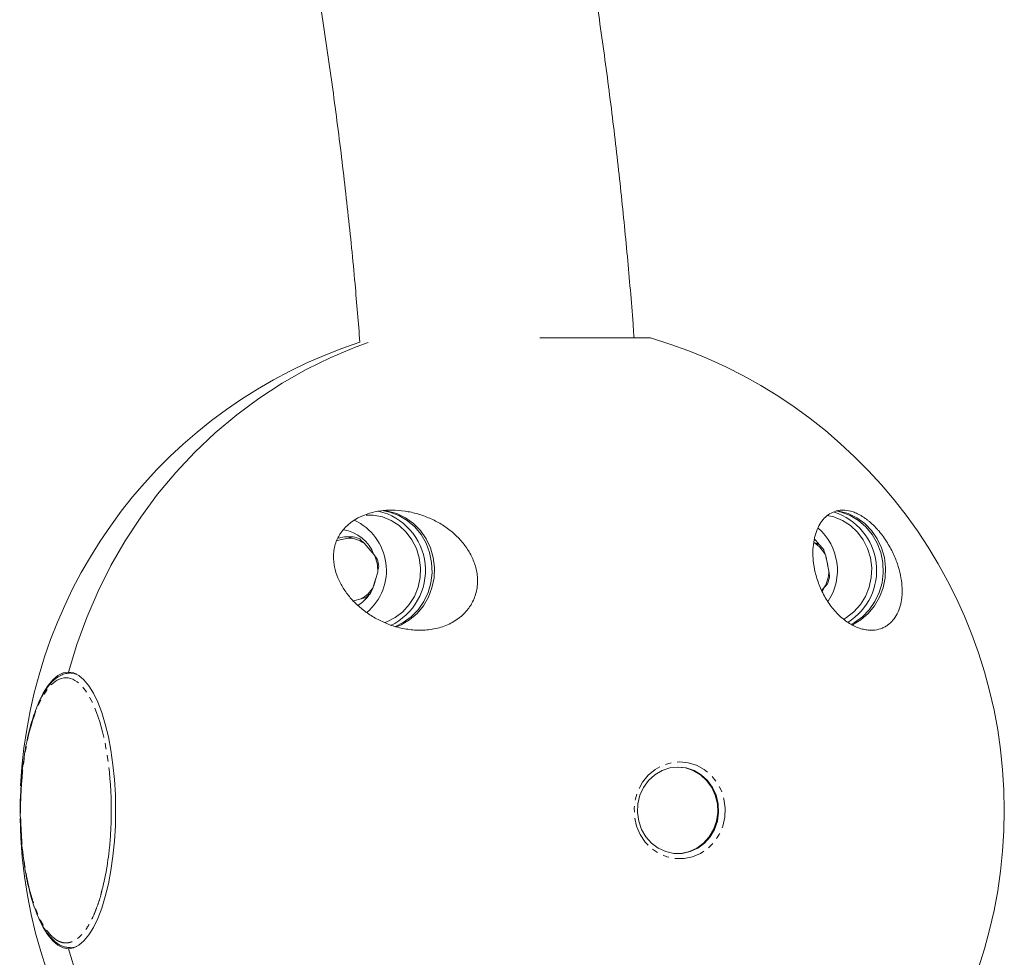
# Model space of a CAD drawing. Units: millimetres. Extents: x -2998 to 2757, y -3256 to 3256.
# Drawn here: x 818 to 1023, y -31 to 165 of the extents above; entities that cross this region are included whole.
import ezdxf

# ---------------------------------------------------------------- set-up
doc = ezdxf.new("R2010")
doc.units = ezdxf.units.MM
doc.linetypes.add('PHANTOM', pattern=[12.7, 6.35, -1.27, 1.27, -1.27, 1.27, -1.27])

msp = doc.modelspace()

# ---------------------------------------------------------------- linework, layer by layer
at = {"color": 7, "linetype": 'Continuous', "lineweight": 15}
for p, q in [((949.7, 98.37), (926.67, 98.37)), ((886.76, 56.7), (884.46, 56.15)), ((886.01, 56.97), (884.64, 56.64)), ((886.01, 56.97), (887.75, 56.97)), ((892.13, 53.2), (890.07, 55.6)), ((984.8, 55.48), (983.88, 56.46)), ((986.87, 49.83), (986.2, 53)), ((891.98, 46.51), (892.89, 49.61)), ((985.36, 45.86), (985.83, 46.32)), ((985.54, 45.63), (985.98, 46.53)), ((887.83, 43.63), (889.43, 44.01)), ((828.9, 28.6), (828.75, 28.6)), ((829.62, 28.6), (828.9, 28.6)), ((818.43, 2.41), (818.4, 0)), ((818.46, 0), (818.51, -2.57)), ((828.84, -28.6), (828.9, -28.6)), ((828.9, -28.6), (829.62, -28.6))]:
    msp.add_line(p, q, dxfattribs=at)
at = {"color": 8, "linetype": 'PHANTOM', "lineweight": 0}
msp.add_line((837.36, 2.61), (837.39, 0.01), dxfattribs=at)
at = {"color": 7, "linetype": 'Continuous', "lineweight": 15, "flags": 128}
for points in [[(890.92, 97.41), (888.44, 96.51), (883.16, 94.3), (878.01, 91.78), (873.01, 88.93), (868.17, 85.78), (863.52, 82.33), (859.07, 78.59), (854.83, 74.58), (850.82, 70.31), (847.05, 65.8), (843.54, 61.06), (840.29, 56.11), (837.33, 50.96), (834.66, 45.64), (832.28, 40.16), (830.21, 34.54), (828.46, 28.8)], [(828.46, 28.8), (830.21, 34.54), (832.28, 40.16), (834.66, 45.64), (837.33, 50.96), (840.29, 56.11), (843.54, 61.06), (847.05, 65.8), (850.82, 70.31), (854.83, 74.58), (859.07, 78.59), (863.52, 82.33), (868.17, 85.78), (873.01, 88.93), (878.01, 91.78), (883.16, 94.3), (888.44, 96.51), (890.92, 97.41)], [(896.7, 38.15), (897.81, 38.61), (899.55, 39.64), (901.1, 40.98), (902.41, 42.57), (903.46, 44.37), (904.2, 46.34), (904.62, 48.41), (904.71, 50.53), (904.45, 52.63), (903.87, 54.66), (902.97, 56.55), (901.79, 58.26), (900.35, 59.73), (898.7, 60.91), (896.88, 61.79), (894.95, 62.32), (894.15, 62.44)], [(896.57, 38.28), (898.21, 39.09), (899.86, 40.27), (901.3, 41.74), (902.48, 43.45), (903.38, 45.34), (903.96, 47.37), (904.22, 49.47), (904.13, 51.59), (903.71, 53.66), (902.97, 55.63), (901.92, 57.43), (900.61, 59.02), (899.06, 60.36), (897.32, 61.39), (895.44, 62.1), (894.15, 62.37)], [(991.41, 38.67), (992.18, 39.09), (993.83, 40.27), (995.27, 41.74), (996.45, 43.45), (997.35, 45.34), (997.93, 47.37), (998.19, 49.47), (998.1, 51.59), (997.68, 53.66), (996.94, 55.63), (995.89, 57.43), (994.58, 59.02), (993.03, 60.36), (991.29, 61.39), (989.41, 62.1), (988.39, 62.33)], [(991.62, 38.53), (991.78, 38.61), (993.52, 39.64), (995.07, 40.98), (996.38, 42.57), (997.43, 44.37), (998.17, 46.34), (998.59, 48.41), (998.67, 50.53), (998.42, 52.63), (997.84, 54.66), (996.94, 56.55), (995.76, 58.26), (994.32, 59.73), (992.67, 60.91), (990.85, 61.79), (988.92, 62.32), (988.47, 62.39)], [(894.39, 39.08), (894.81, 39.23), (896.56, 40.13), (898.13, 41.34), (899.46, 42.83), (900.53, 44.55), (901.29, 46.45), (901.72, 48.46), (901.81, 50.52), (901.55, 52.56), (900.95, 54.52), (900.03, 56.34), (898.83, 57.95), (897.37, 59.3), (895.7, 60.36), (893.89, 61.09), (891.98, 61.45), (890.5, 61.49)], [(986.49, 61.39), (987.86, 61.09), (989.67, 60.36), (991.34, 59.3), (992.8, 57.95), (994, 56.34), (994.92, 54.52), (995.52, 52.56), (995.78, 50.52), (995.69, 48.46), (995.26, 46.45), (994.5, 44.55), (993.43, 42.83), (992.09, 41.34), (990.53, 40.13), (989.88, 39.75)], [(986.63, 50.98), (986.37, 52.32), (986.26, 52.71)], [(892.1, 46.75), (892.58, 48.46), (892.61, 48.66)], [(821.95, 21.61), (822.32, 22.52), (823.22, 24.39), (824.19, 25.95), (825.21, 27.18), (826.27, 28.08), (827.36, 28.62), (828.46, 28.8)], [(828.46, 28.8), (829.56, 28.62), (830.65, 28.08), (831.71, 27.18), (832.73, 25.95), (833.7, 24.39), (834.6, 22.52), (835.43, 20.36), (836.16, 17.96), (836.8, 15.32), (837.34, 12.5), (837.76, 9.51), (838.06, 6.41), (838.25, 3.22), (838.31, 0), (838.25, -3.22), (838.06, -6.41), (837.76, -9.51), (837.34, -12.5), (836.8, -15.32), (836.16, -17.96), (835.43, -20.36), (834.6, -22.52), (833.7, -24.39), (832.73, -25.95), (831.71, -27.18), (830.65, -28.08), (829.56, -28.62), (828.46, -28.8)], [(955.44, 9), (957.15, 8.82), (958.78, 8.27), (960.28, 7.39), (961.57, 6.2), (962.62, 4.76), (963.38, 3.13), (963.8, 1.36), (963.89, -0.46), (963.63, -2.26), (963.04, -3.96), (962.13, -5.51), (960.95, -6.83), (959.55, -7.87), (957.98, -8.59), (956.3, -8.95), (954.59, -8.95), (952.91, -8.59), (951.34, -7.87), (949.94, -6.83), (948.76, -5.51), (947.85, -3.96), (947.26, -2.26), (947, -0.46), (947.09, 1.36), (947.51, 3.13), (948.27, 4.76), (949.32, 6.2), (950.61, 7.39), (952.11, 8.27), (953.74, 8.82), (955.44, 9)], [(955.27, -9), (956.13, -8.95), (957.8, -8.59), (959.38, -7.87), (960.78, -6.83), (961.96, -5.51), (962.86, -3.96), (963.46, -2.26), (963.72, -0.46), (963.63, 1.36), (963.2, 3.13), (962.45, 4.76), (961.4, 6.2), (960.1, 7.39), (958.61, 8.27), (956.97, 8.82), (955.27, 9)], [(828.46, -28.8), (827.36, -28.62), (826.27, -28.08), (825.21, -27.18), (824.19, -25.95), (823.22, -24.39), (822.32, -22.52), (822.27, -22.4)], [(828.46, -28.8), (830.21, -34.54), (832.28, -40.16), (834.66, -45.64), (837.33, -50.96), (840.29, -56.11), (843.54, -61.06), (847.05, -65.8), (850.82, -70.31), (854.83, -74.58), (859.07, -78.59), (863.52, -82.33), (868.17, -85.78), (873.01, -88.93), (878.01, -91.78), (883.16, -94.3), (888.44, -96.51), (890.92, -97.41)], [(890.92, -97.41), (888.44, -96.51), (883.16, -94.3), (878.01, -91.78), (873.01, -88.93), (868.17, -85.78), (863.52, -82.33), (859.07, -78.59), (854.83, -74.58), (850.82, -70.31), (847.05, -65.8), (843.54, -61.06), (840.29, -56.11), (837.33, -50.96), (834.66, -45.64), (832.28, -40.16), (830.21, -34.54), (828.46, -28.8)]]:
    msp.add_lwpolyline(points, dxfattribs=at)
at = {"color": 8, "linetype": 'PHANTOM', "lineweight": 0, "flags": 128}
for points in [[(955.79, 10.1), (957.58, 9.92), (959.31, 9.38), (960.92, 8.5), (962.33, 7.31), (963.52, 5.86), (964.42, 4.2), (965.01, 2.38), (965.26, 0.48), (965.18, -1.44), (964.75, -3.3), (964, -5.05), (962.96, -6.61), (961.65, -7.94), (960.13, -8.98), (958.46, -9.69), (956.69, -10.05), (954.88, -10.05), (953.11, -9.69), (951.44, -8.98), (949.92, -7.94), (948.61, -6.61), (947.57, -5.05), (946.82, -3.3), (946.39, -1.44), (946.31, 0.48), (946.56, 2.38), (947.15, 4.2), (948.06, 5.86), (949.24, 7.31), (950.65, 8.5), (952.26, 9.38), (953.99, 9.92), (955.79, 10.1)], [(828.9, -28.6), (829.83, -28.47), (830.2, -28.35)]]:
    msp.add_lwpolyline(points, dxfattribs=at)
at = {"color": 7, "linetype": 'Continuous', "lineweight": 15}
for centre, radius, start, end in [((920.9, 0), 102.5, 108.0258, 177.1632), ((920.9, 0), 102.5, 286.3184, 73.6816), ((890.15, 49.95), 12.69, 295.2379, 76.9762), ((984.07, 49.96), 12.74, 301.889, 72.2397), ((883.27, 49.97), 11.44, 309.9485, 65.5891), ((884.51, 50.42), 8.11, 20.2941, 81.0309), ((977.04, 49.98), 11.6, 326.3947, 49.4417), ((886.58, 50.66), 6.04, 54.7901, 88.339), ((886.44, 50.72), 6.38, 64.9651, 78.164), ((980.25, 50.23), 6.56, 24.9818, 56.6928), ((980.09, 50.26), 6.96, 34.6057, 47.0689), ((885.85, 50.01), 7.05, 356.7669, 26.9716), ((885.65, 50.01), 7.49, 5.9379, 17.8006), ((979.87, 49.98), 7, 328.4226, 358.7739), ((979.67, 49.98), 7.43, 337.6377, 349.5588), ((886.36, 49.7), 6.46, 298.3691, 330.4041), ((886.19, 49.67), 6.85, 308.0902, 320.6829), ((884.44, 49.57), 8.15, 302.4565, 325.1352), ((920.9, 0), 102.5, 180.913, 251.9608)]:
    msp.add_arc(centre, radius, start, end, dxfattribs=at)
at = {"color": 8, "linetype": 'PHANTOM', "lineweight": 0}
msp.add_arc((828.88, 25.03), 3.57, 68.332, 89.6395, dxfattribs=at)
at = {"color": 7, "linetype": 'Continuous', "lineweight": 15}
for points, knots in [([(946.28, 98.37), (946.21, 99.35), (945.82, 105.01), (944.9, 115.44), (943.49, 129.76), (941.81, 144.34), (939.88, 159.12), (937.69, 174.05), (935.24, 189.11), (932.53, 204.25), (929.58, 219.37), (927.41, 229.41), (926.33, 234.4)], [0, 0, 0, 0, 0.021451, 0.123491, 0.228121, 0.334817, 0.443188, 0.552942, 0.663853, 0.775745, 0.888478, 1, 1, 1, 1]), ([(871.24, 219.38), (871.55, 218.02), (872.97, 211.67), (875.25, 200.27), (878.07, 185.18), (880.62, 170.06), (882.91, 154.92), (884.94, 139.79), (886.7, 124.69), (888.13, 110.59), (888.86, 101.52), (889.18, 97.46)], [0, 0, 0, 0, 0.033818, 0.158552, 0.283143, 0.407548, 0.531701, 0.655501, 0.778779, 0.901236, 1, 1, 1, 1]), ([(895.81, 62.5), (896.76, 62.5), (897.68, 62.43), (899.49, 62.16), (900.37, 61.97), (901.67, 61.59), (902.1, 61.45), (902.94, 61.15), (903.35, 60.98), (904.56, 60.45), (905.34, 60.05), (906.83, 59.15), (907.54, 58.64), (908.88, 57.55), (909.49, 56.97), (910.63, 55.72), (911.16, 55.05), (911.85, 53.98), (912.07, 53.61), (912.47, 52.85), (912.65, 52.46), (913.13, 51.28), (913.37, 50.46), (913.6, 49.18), (913.65, 48.75), (913.69, 47.88), (913.69, 47.44), (913.62, 46.56), (913.56, 46.12), (913.36, 45.24), (913.24, 44.8), (912.92, 43.95), (912.73, 43.53), (912.39, 42.92), (912.27, 42.71), (912.01, 42.32), (911.88, 42.13), (911.45, 41.56), (911.13, 41.2), (910.61, 40.7), (910.44, 40.53), (910.06, 40.22), (909.87, 40.06), (909.27, 39.63), (908.86, 39.36), (908, 38.89), (907.55, 38.67), (906.16, 38.12), (905.2, 37.86), (903.73, 37.62), (903.24, 37.57), (902.26, 37.5), (901.77, 37.49), (900.31, 37.53), (899.37, 37.64), (897.53, 37.98), (896.63, 38.22), (894.88, 38.82), (894.05, 39.18), (892.46, 39.98), (891.71, 40.42), (890.27, 41.4), (889.58, 41.93), (888.31, 43.06), (887.73, 43.65), (886.65, 44.91), (886.17, 45.57), (885.51, 46.61), (885.31, 46.96), (884.93, 47.68), (884.76, 48.04), (884.3, 49.16), (884.06, 49.92), (883.82, 51.12), (883.76, 51.52), (883.69, 52.34), (883.68, 52.75), (883.72, 53.58), (883.76, 53.99), (883.91, 54.84), (884.02, 55.26), (884.3, 56.09), (884.48, 56.49), (884.8, 57.1), (884.91, 57.3), (885.16, 57.7), (885.3, 57.89), (885.72, 58.45), (886.03, 58.81), (886.55, 59.31), (886.74, 59.48), (887.12, 59.79), (887.31, 59.95), (887.91, 60.38), (888.33, 60.64), (888.99, 60.99), (889.22, 61.1), (889.67, 61.31), (889.9, 61.4), (890.59, 61.67), (891.05, 61.82), (891.99, 62.08), (892.47, 62.18), (893.43, 62.35), (893.91, 62.4), (894.86, 62.48), (895.34, 62.5), (895.81, 62.5)], [0, 0, 0, 0, 0.03125, 0.03125, 0.0625, 0.0625, 0.078125, 0.078125, 0.09375, 0.09375, 0.125, 0.125, 0.15625, 0.15625, 0.1875, 0.1875, 0.21875, 0.21875, 0.234375, 0.234375, 0.25, 0.25, 0.28125, 0.28125, 0.296875, 0.296875, 0.3125, 0.3125, 0.328125, 0.328125, 0.34375, 0.34375, 0.359375, 0.359375, 0.367188, 0.367188, 0.375, 0.375, 0.390625, 0.390625, 0.398438, 0.398438, 0.40625, 0.40625, 0.421875, 0.421875, 0.4375, 0.4375, 0.46875, 0.46875, 0.484375, 0.484375, 0.5, 0.5, 0.53125, 0.53125, 0.5625, 0.5625, 0.59375, 0.59375, 0.625, 0.625, 0.65625, 0.65625, 0.6875, 0.6875, 0.71875, 0.71875, 0.734375, 0.734375, 0.75, 0.75, 0.78125, 0.78125, 0.796875, 0.796875, 0.8125, 0.8125, 0.828125, 0.828125, 0.84375, 0.84375, 0.859375, 0.859375, 0.867188, 0.867188, 0.875, 0.875, 0.890625, 0.890625, 0.898438, 0.898438, 0.90625, 0.90625, 0.921875, 0.921875, 0.929688, 0.929688, 0.9375, 0.9375, 0.953125, 0.953125, 0.96875, 0.96875, 0.984375, 0.984375, 1, 1, 1, 1]), ([(989.78, 62.5), (990.31, 62.5), (990.86, 62.43), (991.75, 62.19), (992.05, 62.09), (992.68, 61.83), (993, 61.68), (993.64, 61.32), (993.97, 61.12), (994.48, 60.77), (994.65, 60.64), (994.99, 60.38), (995.16, 60.25), (995.67, 59.82), (996.01, 59.51), (996.51, 59), (996.68, 58.82), (997.01, 58.46), (997.17, 58.28), (997.64, 57.72), (997.94, 57.33), (998.53, 56.52), (998.8, 56.1), (999.31, 55.27), (999.55, 54.85), (1000, 54.01), (1000.2, 53.59), (1000.76, 52.35), (1001.07, 51.54), (1001.56, 49.94), (1001.75, 49.18), (1002.01, 47.7), (1002.08, 46.98), (1002.13, 45.94), (1002.13, 45.6), (1002.11, 44.94), (1002.09, 44.62), (1001.98, 43.67), (1001.87, 43.08), (1001.55, 41.95), (1001.34, 41.41), (1000.84, 40.44), (1000.55, 39.99), (999.87, 39.2), (999.49, 38.84), (998.85, 38.39), (998.62, 38.25), (998.14, 38.01), (997.9, 37.91), (997.12, 37.64), (996.56, 37.53), (995.66, 37.49), (995.34, 37.5), (994.7, 37.56), (994.38, 37.61), (993.71, 37.77), (993.36, 37.87), (992.66, 38.13), (992.3, 38.28), (991.24, 38.82), (990.53, 39.29), (989.1, 40.45), (988.43, 41.12), (987.49, 42.25), (987.19, 42.64), (986.62, 43.46), (986.36, 43.88), (985.86, 44.73), (985.63, 45.17), (985.21, 46.05), (985.02, 46.49), (984.67, 47.37), (984.52, 47.81), (984.24, 48.69), (984.12, 49.12), (983.82, 50.4), (983.69, 51.22), (983.58, 52.41), (983.55, 52.81), (983.53, 53.56), (983.54, 53.93), (983.58, 55), (983.66, 55.67), (983.85, 56.63), (983.92, 56.94), (984.09, 57.53), (984.18, 57.81), (984.48, 58.63), (984.72, 59.13), (985.27, 60.04), (985.57, 60.45), (986.25, 61.16), (986.62, 61.46), (987.41, 61.96), (987.84, 62.16), (988.53, 62.36), (988.77, 62.41), (989.26, 62.48), (989.52, 62.5), (989.78, 62.5)], [0, 0, 0, 0, 0.03125, 0.03125, 0.046875, 0.046875, 0.0625, 0.0625, 0.078125, 0.078125, 0.085938, 0.085938, 0.09375, 0.09375, 0.109375, 0.109375, 0.117188, 0.117188, 0.125, 0.125, 0.140625, 0.140625, 0.15625, 0.15625, 0.171875, 0.171875, 0.1875, 0.1875, 0.21875, 0.21875, 0.25, 0.25, 0.28125, 0.28125, 0.296875, 0.296875, 0.3125, 0.3125, 0.34375, 0.34375, 0.375, 0.375, 0.40625, 0.40625, 0.4375, 0.4375, 0.453125, 0.453125, 0.46875, 0.46875, 0.5, 0.5, 0.515625, 0.515625, 0.53125, 0.53125, 0.546875, 0.546875, 0.5625, 0.5625, 0.59375, 0.59375, 0.625, 0.625, 0.640625, 0.640625, 0.65625, 0.65625, 0.671875, 0.671875, 0.6875, 0.6875, 0.703125, 0.703125, 0.71875, 0.71875, 0.75, 0.75, 0.765625, 0.765625, 0.78125, 0.78125, 0.8125, 0.8125, 0.828125, 0.828125, 0.84375, 0.84375, 0.875, 0.875, 0.90625, 0.90625, 0.9375, 0.9375, 0.96875, 0.96875, 0.984375, 0.984375, 1, 1, 1, 1]), ([(828.71, 28.58), (828.37, 28.55), (827.65, 28.48), (826.6, 28), (825.59, 27.29), (824.64, 26.33), (823.75, 25.14), (822.92, 23.75), (822.15, 22.15), (821.44, 20.36), (820.8, 18.4), (820.23, 16.28), (819.74, 14.03), (819.32, 11.69), (819, 9.35), (818.8, 7.46), (818.72, 6.36), (818.7, 6.04)], [0, 0, 0, 0, 0.0637097, 0.1329346, 0.2039309, 0.2754497, 0.3467829, 0.4178663, 0.4890241, 0.5602693, 0.6315071, 0.7025767, 0.7732232, 0.842989, 0.9108825, 0.9740929, 1, 1, 1, 1]), ([(818.7, 6.04), (818.67, 5.7), (818.6, 4.8), (818.52, 3.21), (818.47, 1.54), (818.47, 0.43), (818.46, 0)], [0, 0, 0, 0, 0.174925, 0.453099, 0.787285, 1, 1, 1, 1]), ([(837.39, 0.01), (837.39, -0.25), (837.42, -1.66), (837.31, -4.25), (837.08, -7.46), (836.73, -10.34), (836.26, -13.43), (835.76, -15.42), (835.45, -16.65)], [0, 0, 0, 0, 0.042762, 0.236135, 0.434958, 0.590368, 0.745807, 1, 1, 1, 1]), ([(818.51, -2.57), (818.51, -2.75), (818.52, -3.33), (818.59, -4.59), (818.7, -6.36), (818.9, -8.41), (819.15, -10.51), (819.48, -12.61), (819.87, -14.68), (820.33, -16.67), (820.85, -18.56), (821.43, -20.32), (822.06, -21.94), (822.75, -23.4), (823.48, -24.71), (824.25, -25.84), (825.07, -26.79), (825.95, -27.57), (826.88, -28.15), (827.85, -28.52), (828.51, -28.56), (828.82, -28.58)], [0, 0, 0, 0, 0.012865, 0.042663, 0.091968, 0.142682, 0.196602, 0.252313, 0.309235, 0.366904, 0.424993, 0.483264, 0.541548, 0.599735, 0.657771, 0.715667, 0.773501, 0.831299, 0.889161, 0.947528, 1, 1, 1, 1])]:
    msp.add_open_spline(points, degree=3, knots=knots, dxfattribs=at)
for points in [[(887.75, 56.97), (887.44, 56.88), (887.11, 56.79), (886.76, 56.7)], [(890.07, 55.6), (889.76, 55.91), (889.46, 56.21), (889.14, 56.5)], [(984.82, 55.35), (984.52, 55.47), (984.2, 55.59), (983.86, 55.72)], [(986.2, 53), (986.08, 53.41), (985.95, 53.81), (985.81, 54.21)], [(892.78, 52.3), (892.58, 52.59), (892.37, 52.89), (892.13, 53.2)], [(892.89, 49.61), (892.97, 50.01), (893.04, 50.4), (893.1, 50.78)], [(986.98, 48.63), (986.96, 49.02), (986.92, 49.42), (986.87, 49.83)], [(891.49, 45.33), (891.66, 45.71), (891.82, 46.1), (891.98, 46.51)], [(985.83, 46.32), (986.09, 46.6), (986.32, 46.88), (986.55, 47.15)], [(889.43, 44.01), (889.78, 44.1), (890.11, 44.19), (890.42, 44.28)]]:
    msp.add_open_spline(points, degree=3, dxfattribs=at)
at = {"color": 8, "linetype": 'PHANTOM', "lineweight": 0}
for points, knots in [([(837.36, 2.61), (837.12, 9.89), (835.91, 16.61), (832.05, 25.94), (829.56, 28.17), (824.58, 26.79), (822.28, 23.23), (819.09, 11.95), (818.33, 4.68), (818.57, -2.61)], [0, 0, 0, 0, 0.25, 0.25, 0.5, 0.5, 0.75, 0.75, 1, 1, 1, 1]), ([(835.45, -16.65), (835.38, -16.97), (835.14, -18.08), (834.58, -19.7), (833.87, -21.6), (833.09, -23.24), (832.01, -25.06), (830.6, -26.67), (829.05, -27.53), (827.69, -27.66), (826.51, -27.35), (825.41, -26.64), (824.43, -25.64), (823.26, -24.06), (822.18, -21.95), (821.22, -19.38), (820.58, -17.26), (820.01, -14.98), (819.4, -11.82), (818.82, -7.71), (818.65, -4.27), (818.57, -2.61)], [0, 0, 0, 0, 0.017051, 0.060115, 0.103186, 0.145352, 0.187526, 0.268396, 0.344696, 0.395582, 0.448051, 0.501996, 0.544162, 0.586336, 0.672356, 0.715419, 0.75849, 0.800656, 0.84283, 0.9237, 1, 1, 1, 1])]:
    msp.add_open_spline(points, degree=3, knots=knots, dxfattribs=at)

doc.saveas('drawing.dxf')
